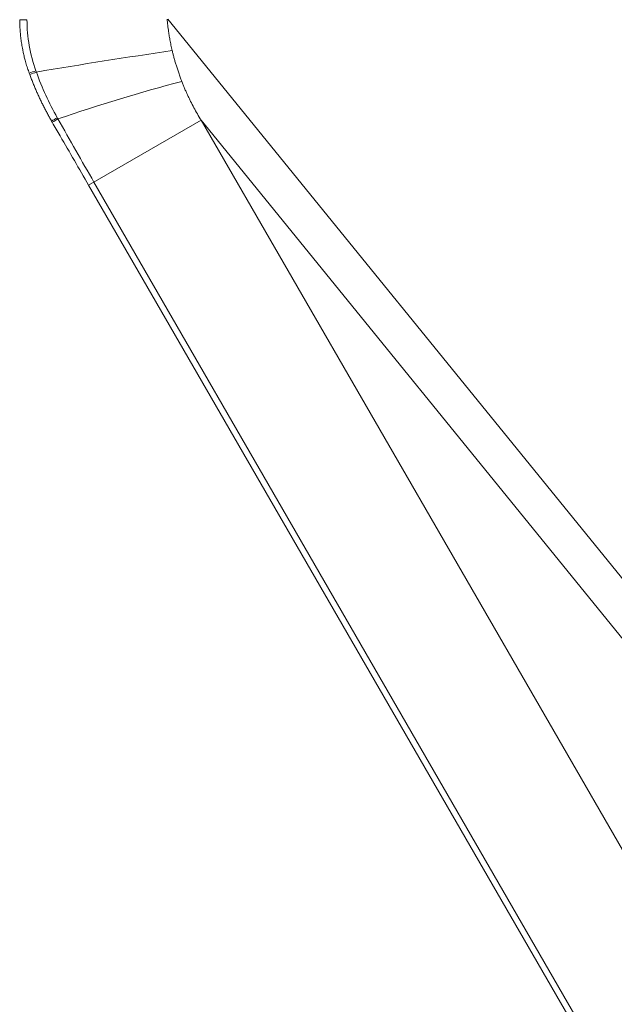
# Model space of a CAD drawing. Units: inches. Extents: x -10.1 to 11.8, y -9.8 to 9.5.
# Drawn here: x -10.1 to -6.3, y -6.4 to -0.2 of the extents above; entities that cross this region are included whole.
import ezdxf

# ---------------------------------------------------------------- set-up
doc = ezdxf.new("R2010")
doc.units = ezdxf.units.IN
doc.header["$MEASUREMENT"] = 0

msp = doc.modelspace()

# ---------------------------------------------------------------- linework, layer by layer
at = {"color": 7, "linetype": 'Continuous', "lineweight": 15}
for p, q in [((-6.2187, -3.754), (-9.1498, -0.1477)), ((-9.6525, -1.2033), (-8.9377, -0.7906)), ((-6.1667, -4.1999), (-8.9377, -0.7906)), ((-8.9377, -0.7906), (-4.5996, -8.3043)), ((-5.2803, -8.6973), (-9.6184, -1.1836)), ((-9.6525, -1.2033), (-5.3145, -8.717))]:
    msp.add_line(p, q, dxfattribs=at)
at = {"color": 7, "linetype": 'Continuous', "lineweight": 0}
msp.add_line((-9.8879, -0.7955), (-9.8833, -0.8035), dxfattribs=at)
at = {"color": 7, "linetype": 'Continuous', "lineweight": 0, "flags": 128}
msp.add_lwpolyline([(-10.0445, -0.1511), (-10.053, -0.1512), (-10.0611, -0.1512), (-10.0686, -0.1512), (-10.0753, -0.1512), (-10.081, -0.1513), (-10.0856, -0.1513), (-10.0888, -0.1513), (-10.0907, -0.1513)], dxfattribs=at)
at = {"color": 7, "linetype": 'Continuous', "lineweight": 15}
for centre, radius, start, end in [((-4.1348, -34.8155), 34.8263, 98.23142, 99.67046), ((-6.1554, -11.539), 11.3727, 104.79804, 108.94391)]:
    msp.add_arc(centre, radius, start, end, dxfattribs=at)
at = {"color": 7, "linetype": 'Continuous', "lineweight": 0}
for centre, radius, start, end in [((-9.4819, -1.8827), 1.4953, 109.78131, 111.49983), ((-9.463, -1.9136), 1.5218, 110.0576, 111.74323), ((-9.2976, -1.7516), 1.1237, 119.56358, 121.69368), ((-9.2475, -1.8386), 1.2147, 119.59645, 121.56226)]:
    msp.add_arc(centre, radius, start, end, dxfattribs=at)
at = {"color": 7, "linetype": 'Continuous', "lineweight": 15}
for points, knots in [([(-10.0299, -0.4914), (-10.0319, -0.4859), (-10.0358, -0.475), (-10.0413, -0.4586), (-10.0466, -0.442), (-10.0515, -0.4254), (-10.0559, -0.4099), (-10.061, -0.3904), (-10.0663, -0.3681), (-10.0713, -0.3443), (-10.0761, -0.3187), (-10.0808, -0.2899), (-10.0851, -0.2554), (-10.0882, -0.2208), (-10.0902, -0.1861), (-10.0905, -0.1629), (-10.0907, -0.1513)], [0, 0, 0, 0, 0.050125, 0.100158, 0.150114, 0.200007, 0.249854, 0.289093, 0.37474, 0.447291, 0.499769, 0.599527, 0.699532, 0.79969, 0.899818, 1, 1, 1, 1]), ([(-10.0445, -0.1511), (-10.0443, -0.2065), (-10.0395, -0.2615), (-10.0203, -0.3709), (-10.0063, -0.424), (-9.988, -0.4756)], [0, 0, 0, 0, 0.5, 0.5, 1, 1, 1, 1]), ([(-9.1532, -0.1477), (-9.1527, -0.154), (-9.1515, -0.167), (-9.1494, -0.1867), (-9.1469, -0.2069), (-9.1441, -0.2275), (-9.1403, -0.2517), (-9.1354, -0.2801), (-9.1289, -0.3133), (-9.1236, -0.3361), (-9.1209, -0.348)], [0, 0, 0, 0, 0.094659, 0.191986, 0.291985, 0.39466, 0.500012, 0.654066, 0.820727, 1, 1, 1, 1]), ([(-9.1209, -0.348), (-9.1192, -0.3551), (-9.1157, -0.3697), (-9.1098, -0.3921), (-9.1034, -0.4153), (-9.0962, -0.4393), (-9.0884, -0.4643), (-9.0798, -0.49), (-9.0704, -0.5166), (-9.0636, -0.5344), (-9.0601, -0.5435)], [0, 0, 0, 0, 0.107734, 0.220399, 0.337996, 0.460527, 0.587992, 0.720392, 0.857728, 1, 1, 1, 1]), ([(-9.8879, -0.7955), (-9.8925, -0.7876), (-9.9015, -0.7717), (-9.9147, -0.7477), (-9.9275, -0.7235), (-9.94, -0.6993), (-9.9521, -0.6748), (-9.9639, -0.6502), (-9.9753, -0.6255), (-9.9863, -0.6007), (-9.997, -0.5757), (-10.0073, -0.5506), (-10.0173, -0.5254), (-10.0236, -0.5085), (-10.0268, -0.5)], [0, 0, 0, 0, 0.083931, 0.167709, 0.25135, 0.33487, 0.418287, 0.501616, 0.584875, 0.668065, 0.75118, 0.834212, 0.917154, 1, 1, 1, 1]), ([(-9.0601, -0.5435), (-9.0572, -0.5509), (-9.0514, -0.5657), (-9.0424, -0.5874), (-9.0331, -0.6088), (-9.0237, -0.6297), (-9.0141, -0.6502), (-9.0008, -0.6772), (-8.9835, -0.7109), (-8.9614, -0.751), (-8.9456, -0.7773), (-8.9377, -0.7906)], [0, 0, 0, 0, 0.085953, 0.170872, 0.254759, 0.337617, 0.419448, 0.500255, 0.664692, 0.831267, 1, 1, 1, 1]), ([(-9.8833, -0.8035), (-9.8666, -0.8324), (-9.85, -0.8612), (-9.8333, -0.8901), (-9.7731, -0.9945), (-9.7128, -1.0989), (-9.6525, -1.2033)], [0, 0, 0, 0, 0.00254, 0.00254, 0.00254, 0.01172468, 0.01172468, 0.01172468, 0.01172468])]:
    msp.add_open_spline(points, degree=3, knots=knots, dxfattribs=at)
at = {"color": 7, "linetype": 'Continuous', "lineweight": 0}
for points in [[(-10.0299, -0.4914), (-10.0289, -0.4943), (-10.0278, -0.4971), (-10.0268, -0.5)], [(-9.9849, -0.484), (-9.986, -0.4812), (-9.987, -0.4784), (-9.988, -0.4756)], [(-9.8474, -0.7823), (-9.8489, -0.7796), (-9.8505, -0.7769), (-9.852, -0.7742)]]:
    msp.add_open_spline(points, degree=3, dxfattribs=at)
at = {"color": 7, "linetype": 'Continuous', "lineweight": 15}
for points in [[(-9.9849, -0.484), (-9.9489, -0.5841), (-9.9043, -0.6813), (-9.852, -0.7742)], [(-9.8474, -0.7823), (-9.7718, -0.9165), (-9.6954, -1.0502), (-9.6184, -1.1836)]]:
    msp.add_open_spline(points, degree=3, dxfattribs=at)

doc.saveas('drawing.dxf')
